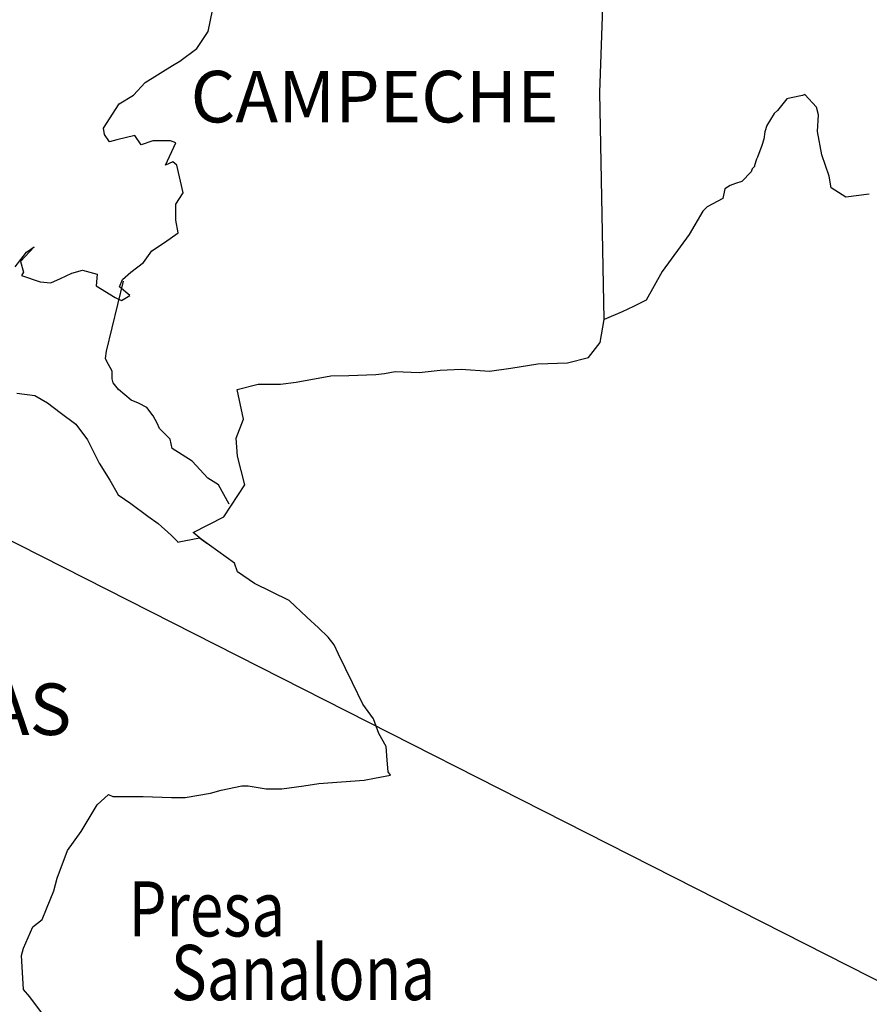
# Model space of a CAD drawing. Units: millimetres. Extents: x 268050 to 270450, y 2671763 to 2673563.
# Drawn here: x 270295 to 270335, y 2673210 to 2673256 of the extents above; entities that cross this region are included whole.
import ezdxf

# ---------------------------------------------------------------- set-up
doc = ezdxf.new("R2010")
doc.units = ezdxf.units.MM
doc.layers.add('Lomo', color=7, linetype='Continuous')
doc.layers.add('RIOS', color=160, linetype='Continuous')
doc.styles.add('POBLADOS', font='romand.shx', dxfattribs={"height": 0.007})
doc.styles.add('ROMANS', font='ROMANS', dxfattribs={"height": 0.2})

msp = doc.modelspace()

# ---------------------------------------------------------------- linework, layer by layer
at = {"layer": 'Lomo'}
msp.add_line((270139.181, 2673310.244, 1.159), (270342.054, 2673207.316), dxfattribs=at)
at = {"layer": 'Lomo', "color": 7, "linetype": 'Continuous'}
for p, q in [((270322.062, 2673252.256, 1.159), (270322.304, 2673258.862, 1.159)), ((270322.271, 2673241.692, 1.159), (270322.062, 2673252.256, 1.159))]:
    msp.add_line(p, q, dxfattribs=at)
at = {"layer": 'Lomo', "color": 5, "linetype": 'Continuous', "elevation": 1.159}
for points in [[(270294.826, 2673244.138), (270295.364, 2673244.83), (270295.713, 2673245.072), (270295.075, 2673244.387), (270295.223, 2673243.89), (270295.122, 2673243.742), (270296.002, 2673243.446), (270296.493, 2673243.399), (270296.936, 2673243.594), (270297.474, 2673243.842), (270297.964, 2673243.99), (270298.65, 2673243.795), (270298.603, 2673243.251), (270299.483, 2673242.707), (270299.779, 2673242.566), (270300.175, 2673242.808), (270299.685, 2673243.204), (270299.826, 2673243.547), (270300.216, 2673243.89), (270300.807, 2673244.34), (270301.197, 2673244.884), (270301.788, 2673245.281), (270302.42, 2673245.724), (270302.319, 2673246.315), (270302.319, 2673247.055), (270302.662, 2673247.592), (270302.366, 2673248.882), (270302.171, 2673249.03), (270301.828, 2673248.882), (270302.319, 2673249.917), (270302.07, 2673250.018), (270301.237, 2673250.018), (270300.7, 2673249.817), (270300.404, 2673250.26), (270299.571, 2673250.058), (270299.228, 2673249.964), (270299.228, 2673249.964), (270298.986, 2673250.307), (270298.939, 2673250.603), (270299.671, 2673251.738), (270300.35, 2673252.135), (270300.888, 2673252.726), (270302.164, 2673253.519), (270302.507, 2673253.714), (270303.293, 2673254.312), (270303.824, 2673255.098), (270304.019, 2673256.086)], [(270334.609, 2673247.532), (270333.533, 2673247.384), (270332.841, 2673247.827), (270332.747, 2673248.365), (270332.404, 2673249.353), (270332.203, 2673250.442), (270332.25, 2673251.228), (270332.156, 2673251.577), (270331.612, 2673252.169), (270331.517, 2673252.122), (270330.98, 2673252.021), (270330.778, 2673251.967), (270330.341, 2673251.423), (270330.194, 2673251.282), (270329.851, 2673250.73), (270329.757, 2673250.435), (270329.703, 2673250.092), (270329.609, 2673249.796), (270329.414, 2673249.252), (270329.367, 2673249.151), (270329.367, 2673249.151), (270329.367, 2673249.151), (270329.266, 2673248.856), (270329.266, 2673248.809), (270329.172, 2673248.708), (270329.118, 2673248.56), (270328.682, 2673248.116), (270328.682, 2673248.116), (270328.682, 2673248.116), (270328.386, 2673248.016), (270328.144, 2673247.922), (270327.895, 2673247.774), (270327.801, 2673247.33), (270327.062, 2673246.934), (270326.867, 2673246.732), (270326.236, 2673245.643), (270324.965, 2673243.923), (270324.965, 2673243.923), (270324.226, 2673242.586), (270323.642, 2673242.29), (270323.104, 2673242.042), (270322.271, 2673241.692)]]:
    msp.add_lwpolyline(points, dxfattribs=at)
at = {"layer": 'Lomo', "color": 7, "linetype": 'Continuous', "elevation": 1.159}
for points in [[(270304.799, 2673233.077), (270304.799, 2673233.077), (270304.799, 2673233.077), (270304.301, 2673233.991), (270303.811, 2673234.287), (270303.072, 2673235.08), (270302.144, 2673235.671), (270302.044, 2673236.114), (270301.553, 2673236.605), (270301.452, 2673236.854), (270301.257, 2673237.196), (270300.962, 2673237.593), (270300.572, 2673237.788), (270300.229, 2673237.936), (270299.638, 2673238.433), (270299.389, 2673238.729), (270299.342, 2673238.923), (270299.342, 2673239.273), (270299.093, 2673239.763), (270299.046, 2673239.864), (270299.093, 2673240.207), (270299.093, 2673240.207), (270299.093, 2673240.207), (270299.873, 2673243.466)], [(270296.056, 2673209.396), (270295.518, 2673210.135), (270295.223, 2673210.478), (270295.122, 2673212.057), (270295.216, 2673212.406), (270295.66, 2673213.394), (270296.096, 2673213.737), (270296.291, 2673214.234), (270296.634, 2673215.074), (270296.782, 2673215.666), (270297.272, 2673216.949), (270297.911, 2673217.836), (270298.643, 2673219.073), (270299.181, 2673219.563), (270299.376, 2673219.469), (270299.671, 2673219.469), (270300.794, 2673219.469), (270302.117, 2673219.422), (270302.756, 2673219.422), (270303.932, 2673219.617), (270304.422, 2673219.765), (270305.397, 2673219.966), (270305.692, 2673219.966), (270306.526, 2673219.818), (270307.258, 2673219.825), (270308.286, 2673219.966), (270308.979, 2673220.067), (270311.082, 2673220.222), (270311.572, 2673220.316), (270311.572, 2673220.316), (270312.312, 2673220.464), (270312.211, 2673220.618), (270312.157, 2673221.156), (270312.11, 2673221.801), (270311.767, 2673222.392), (270311.519, 2673223.078), (270311.028, 2673223.77), (270310.538, 2673224.758), (270309.899, 2673226.088), (270309.698, 2673226.532), (270309.409, 2673226.881), (270308.965, 2673227.325), (270308.421, 2673227.815), (270307.594, 2673228.602), (270305.975, 2673229.394), (270305.188, 2673229.932), (270305.041, 2673230.329), (270303.502, 2673231.458), (270303.125, 2673231.76), (270304.55, 2673232.499), (270305.524, 2673233.984), (270305.182, 2673235.315), (270305.128, 2673236.155), (270305.471, 2673237.042), (270305.175, 2673238.419), (270306.156, 2673238.668), (270307.184, 2673238.668), (270307.917, 2673238.769), (270309.536, 2673239.065), (270310.37, 2673239.071), (270311.64, 2673239.118), (270312.036, 2673239.165), (270312.036, 2673239.165), (270312.527, 2673239.266), (270313.649, 2673239.219), (270314.63, 2673239.32), (270315.611, 2673239.367), (270316.935, 2673239.273), (270317.916, 2673239.421), (270319.186, 2673239.616), (270320.557, 2673239.669), (270321.538, 2673239.918), (270322.076, 2673240.61), (270322.271, 2673241.692)], [(270294.914, 2673238.251), (270295.747, 2673238.151), (270296.338, 2673237.801), (270296.93, 2673237.358), (270297.662, 2673236.813), (270298.206, 2673236.074), (270298.744, 2673234.992), (270299.241, 2673234.199), (270299.631, 2673233.514), (270300.222, 2673233.117), (270301.009, 2673232.526), (270301.499, 2673232.177), (270302.097, 2673231.632), (270302.42, 2673231.316)], [(270302.393, 2673231.316), (270303.421, 2673231.511), (270303.764, 2673231.263)]]:
    msp.add_lwpolyline(points, dxfattribs=at)

# ---------------------------------------------------------------- texts
at = {"layer": 'Lomo', "color": 7, "char_height": 2.4, "width": 25.138, "attachment_point": 1, "style": 'ROMANS'}
for s, insert in [('CAMPECHE', (270303.003, 2673253.27, 3.477)), ('CHIAPAS', (270284.013, 2673224.729, 3.477))]:
    msp.add_mtext(s, dxfattribs=dict(at, insert=insert))
at = {"layer": 'RIOS', "style": 'POBLADOS', "width": 0.8}
for s, p in [('Presa', (270300.11, 2673212.945)), ('Sanalona', (270302.087, 2673209.981))]:
    msp.add_text(s, height=2.5673, dxfattribs=at).set_placement(p)

doc.saveas('drawing.dxf')
